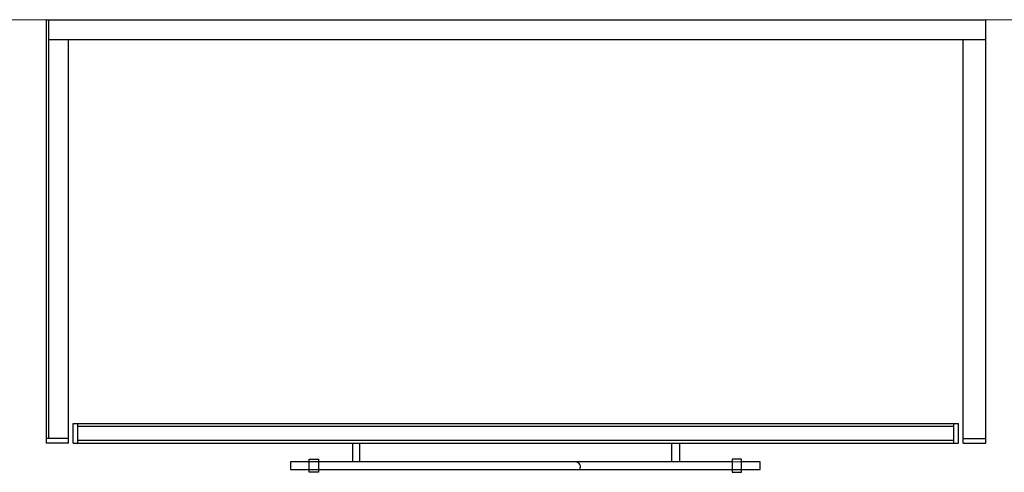
# Model space of a CAD drawing. Units: millimetres. Extents: x -90533 to 29539, y -21043 to 32042.
# Drawn here: x -88280 to -87229, y -1334 to -852 of the extents above; entities that cross this region are included whole.
import ezdxf

# ---------------------------------------------------------------- set-up
doc = ezdxf.new("R2010")
doc.units = ezdxf.units.MM
doc.header["$MEASUREMENT"] = 0
doc.layers.add('dwgmodels.com', color=250, linetype='Continuous')
doc.layers.add('furn', color=28, linetype='Continuous')
doc.layers.add('U.bedroom', color=41, linetype='Continuous', lineweight=5)

msp = doc.modelspace()

# ---------------------------------------------------------------- linework, layer by layer
at = {"layer": 'dwgmodels.com'}
for p, q in [((-88248.9, -1298.1, 103326), (-88248.9, -851.8, 103326)), ((-88248.9, -872.8, 103326), (-87248.9, -872.8, 103326)), ((-88217.8, -1303.1, 103326), (-88217.8, -1282.1, 103326)), ((-88217.8, -1285.1, 103326), (-87283, -1285.1, 103326)), ((-87283, -1303.1, 103326), (-87283, -1282.1, 103326)), ((-88227.8, -1298.1, 103326), (-88251.9, -1298.1, 103326)), ((-88217.8, -1300.1, 103326), (-87283, -1300.1, 103326)), ((-87272.9, -1298.1, 103326), (-87248.9, -1298.1, 103326)), ((-87924.9, -1303.1, 103326), (-87924.9, -1323.2, 103326)), ((-87916.9, -1323.2, 103326), (-87916.9, -1303.1, 103326)), ((-87583.9, -1323.2, 103326), (-87583.9, -1303.1, 103326)), ((-87575.9, -1303.1, 103326), (-87575.9, -1323.2, 103326)), ((-87509.7, -1323.3, 103326), (-87991.1, -1323.2, 103326)), ((-87991.1, -1323.2, 103326), (-87991.1, -1331.2, 103326)), ((-87519.7, -1323.2, 103326), (-87991.1, -1323.2, 103326)), ((-87971, -1320.2, 103326), (-87961, -1320.2, 103326)), ((-87971, -1334.2, 103326), (-87971, -1320.2, 103326)), ((-87961, -1320.2, 103326), (-87961, -1334.2, 103326)), ((-87509.7, -1320.2, 103326), (-87519.7, -1320.2, 103326)), ((-87519.7, -1320.2, 103326), (-87519.7, -1334.2, 103326)), ((-87509.7, -1334.2, 103326), (-87509.7, -1320.2, 103326)), ((-87489.6, -1323.2, 103326), (-87509.7, -1323.2, 103326)), ((-87489.6, -1331.2, 103326), (-87489.6, -1323.2, 103326)), ((-87991.1, -1331.2, 103326), (-87489.6, -1331.2, 103326)), ((-87961, -1334.2, 103326), (-87971, -1334.2, 103326)), ((-87519.7, -1334.2, 103326), (-87509.7, -1334.2, 103326))]:
    msp.add_line(p, q, dxfattribs=at)
msp.add_arc((-87686.8, -1328.5, 103326), 5.31, 329.221, 87.6136, dxfattribs=at)
at = {"layer": 'furn'}
for p, q in [((-88251.9, -851.8, 103326), (-88251.9, -1303.1, 103326)), ((-88251.9, -851.8, 103326), (-87248.9, -851.8, 103326)), ((-87248.9, -1303.1, 103326), (-87248.9, -851.8, 103326)), ((-88227.8, -1303.1, 103326), (-88227.8, -872.8, 103326)), ((-87272.9, -1303.1, 103326), (-87272.9, -872.8, 103326)), ((-88222.8, -1282.1, 103326), (-87278, -1282.1, 103326)), ((-88222.8, -1303.1, 103326), (-88222.8, -1282.1, 103326)), ((-87278, -1303.1, 103326), (-87278, -1282.1, 103326)), ((-88227.8, -1303.1, 103326), (-88251.9, -1303.1, 103326)), ((-88222.8, -1303.1, 103326), (-87278, -1303.1, 103326)), ((-87272.9, -1303.1, 103326), (-87248.9, -1303.1, 103326))]:
    msp.add_line(p, q, dxfattribs=at)
at = {"layer": 'U.bedroom'}
for p, q in [((-86308.1, -851.8, 103326), (-90308.1, -851.8, 103326)), ((-87248.9, -851.8, 103326), (-88308.1, -851.8, 103326))]:
    msp.add_line(p, q, dxfattribs=at)

doc.saveas('drawing.dxf')
